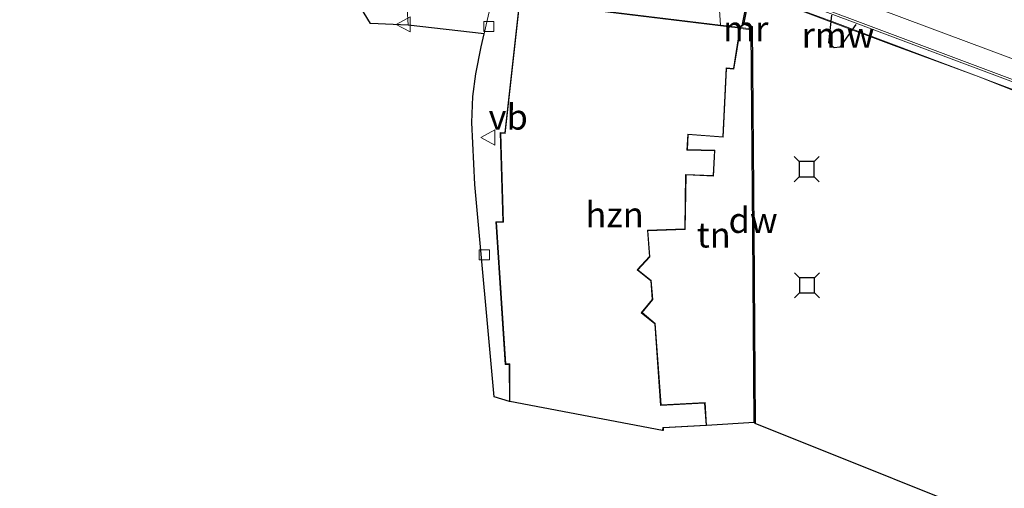
# Model space of a CAD drawing. Units: metres. Extents: x 109998 to 120002, y 493748 to 499840.
# Drawn here: x 115791 to 115888, y 497365 to 497411 of the extents above; entities that cross this region are included whole.
import ezdxf
from ezdxf.enums import TextEntityAlignment as Align

# ---------------------------------------------------------------- set-up
doc = ezdxf.new("R2010")
doc.units = ezdxf.units.M
doc.layers.get('0').update_dxf_attribs({"lineweight": 25})
for name, color, linetype, lineweight in [('B-ME-BV-GELEIDECONSTRUCTIE-GELEIDERAIL-L-B2', 213, 'BV-GELEIDERAIL', 18), ('B-ME-GC-DAMWAND-GV-B6', 10, 'Continuous', 25), ('B-ME-IE-GRONDWERKLIJN-GROND_INGERICHT-GV-B6', 253, 'Continuous', 18), ('B-ME-KG-KADASTRAAL-DAKRAND-L-B1', 13, 'Continuous', 18), ('B-ME-KG-KADASTRAAL-OPNAMEDTMGRENS-L-B1', 10, 'Continuous', 25), ('B-ME-KW-BRUG-GV-B7', 173, 'Continuous', 18), ('B-ME-KW-GELUIDSWERING-GV-B7', 8, 'Continuous', 18), ('B-ME-KW-REMMINGWERK-L-B1', 10, 'Continuous', 25), ('B-ME-KW-SCHERM-L-B2', 8, 'Continuous', 18), ('B-ME-MW-MUUR-GV-B6', 8, 'IE-TERREINAFSCHEIDING-KUNSTMATIG', 18), ('B-ME-OB-BESCHOEIING-GV-B6', 10, 'Continuous', 25), ('B-ME-OG-BEBOUWING-GV-B6', 173, 'Continuous', 18), ('B-ME-OG-WATER-GV-B6', 153, 'Continuous', 18), ('B-ME-VH-VERH_SOORT-BITUMEN-GV-B7', 8, 'IE-TERREINAFSCHEIDING-NATUURLIJK-HOUTWAL', 18), ('B-ME-VH-VERH_SOORT-KLINKERS-GV-B6', 8, 'IE-TERREINAFSCHEIDING-NATUURLIJK-HOUTWAL', 18), ('B-ME-VH-VERH_SOORT-ONVERHARD-GV-B6', 8, 'Continuous', 18), ('B-ME-VH-VERH_SOORT-TEGELS-GV-B6', 8, 'Continuous', 18), ('B-ME-VV-AFMEERCONSTRUCTIE-S-B1', 10, 'Continuous', 25), ('B-ME-VV-KOLK-S-B1', 8, 'Continuous', 18), ('B-ME-VW-MARKERING-STREEP-015-L-B2', 7, 'Continuous', 18), ('B-ME-VW-MEUBILAIR_WEGMEUBILAIR-VERKEERSBORD-S-B1', 8, 'Continuous', 18)]:
    doc.layers.add(name, color=color, linetype=linetype, lineweight=lineweight)
doc.styles.add('NLCS-ISO', font='NLCS-ISO.TTF')
doc.linetypes.add('BV-GELEIDERAIL', pattern='A,10,-3,[108,NLCS.SHX,S=1,R=0,X=0,Y=0],-3', length=16)
doc.linetypes.add('IE-TERREINAFSCHEIDING-KUNSTMATIG', pattern='A,4,[82,NLCS.SHX,S=0.75,R=90,X=0,Y=0],4,-2', length=10)
doc.linetypes.add('IE-TERREINAFSCHEIDING-NATUURLIJK-HOUTWAL', pattern='A,7,-1.5,[67,NLCS.SHX,S=0.75,R=45,X=0,Y=0],-1.5,7,-1.5,[70,NLCS.SHX,S=0.75,R=0,X=0,Y=0],-1.5', length=20)

# ---------------------------------------------------------------- blocks, each defined once
blk = doc.blocks.new('meerstoel')
for p, q in [((-1.25, 1.25), (-0.75, 0.75)), ((0.75, 0.75), (1.25, 1.25)), ((-0.75, 0.75), (-0.75, -0.75)), ((0.75, 0.75), (-0.75, 0.75)), ((0.75, -0.75), (0.75, 0.75)), ((-0.75, -0.75), (-1.25, -1.25)), ((-0.75, -0.75), (0.75, -0.75)), ((0.75, -0.75), (1.25, -1.25))]:
    blk.add_line(p, q)
blk = doc.blocks.new('verkeersbord')
for p, q in [((0, 0.75), (-0.75, -0.625)), ((0.75, -0.625), (0, 0.75)), ((-0.75, -0.625), (0.75, -0.625))]:
    blk.add_line(p, q)
blk = doc.blocks.new('kolk')
blk.add_lwpolyline([(-0.5, -0.5), (0.5, -0.5), (0.5, 0.5), (-0.5, 0.5)], close=True)

msp = doc.modelspace()

# ---------------------------------------------------------------- linework, layer by layer
at = {"layer": 'B-ME-BV-GELEIDECONSTRUCTIE-GELEIDERAIL-L-B2'}
msp.add_polyline3d([(115826.6809, 497426.774, 7.897), (115843.6498, 497421.6678, 7.8868), (115852.0683, 497418.8638, 7.8692), (115865.9406, 497413.7299, 7.8595), (115904.2169, 497399.3714, 7.8579)], dxfattribs=at)
at = {"layer": 'B-ME-GC-DAMWAND-GV-B6'}
msp.add_polyline3d([(115863.555, 497371.275, -0.612), (115863.454, 497371.369, 0.132), (115863.32, 497390.283, 0.12), (115863.15, 497410.192, 0.195), (115863.149, 497410.293, 0.2), (115863.148, 497410.477, 0.201), (115862.3, 497410.818, 0.201), (115862.319, 497410.913, -0.348), (115862.414, 497410.88, -0.612), (115863.247, 497410.545, -0.612), (115863.42, 497390.284, -0.612), (115863.555, 497371.275, -0.612)], dxfattribs=at)
at = {"layer": 'B-ME-IE-GRONDWERKLIJN-GROND_INGERICHT-GV-B6'}
msp.add_polyline3d([(115858.741, 497371.084, 0.123), (115858.592, 497373.34, 0.123), (115854.24, 497373.113, 0.123), (115853.67, 497381.17, 0.123), (115852.361, 497382.244, 0.123), (115853.421, 497383.533, 0.123), (115853.28, 497385.409, 0.123), (115851.94, 497386.469, 0.123), (115853.14, 497387.774, 0.123), (115852.943, 497390.339, 0.123), (115856.636, 497390.47, 0.123), (115856.713, 497395.857, 0.123), (115859.443, 497395.742, 0.123), (115859.569, 497398.304, 0.123), (115856.851, 497398.362, 0.123), (115856.935, 497399.844, 0.123), (115860.398, 497399.578, 0.123), (115860.719, 497406.392, 0.123), (115861.445, 497406.315, 0.123), (115862.088, 497410.321, 0.123), (115863.15, 497410.192, 0.195), (115863.32, 497390.283, 0.12), (115863.454, 497371.369, 0.132), (115858.741, 497371.084, 0.123)], dxfattribs=at)
at = {"layer": 'B-ME-KG-KADASTRAAL-DAKRAND-L-B1'}
msp.add_polyline3d([(115839.297, 497373.452, 3.841), (115839.275, 497377.174, 3.841), (115838.877, 497377.168, 3.841), (115837.962, 497391.175, 3.198), (115838.651, 497391.2, 3.528), (115838.391, 497399.985, 3.401), (115838.836, 497399.95, 8.516), (115840.274, 497413.008, 8.102), (115862.046, 497410.376, 2.727), (115861.403, 497406.369, 2.727), (115860.672, 497406.447, 4.709), (115860.35, 497399.632, 4.709), (115856.888, 497399.897, 8.458), (115856.798, 497398.313, 2.926), (115859.517, 497398.255, 2.663), (115859.396, 497395.794, 2.66), (115856.664, 497395.909, 3.433), (115856.586, 497390.518, 3.569), (115852.889, 497390.387, 3.424), (115853.088, 497387.792, 3.424), (115851.867, 497386.463, 3.543), (115853.232, 497385.384, 3.638), (115853.37, 497383.55, 3.638), (115852.29, 497382.238, 3.554), (115853.621, 497381.145, 3.554), (115854.194, 497373.06, 3.771), (115858.545, 497373.287, 2.469), (115858.687, 497371.131, 2.325), (115854.41, 497370.889, 3.751), (115854.39, 497370.582, 3.751)], dxfattribs=at)
at = {"layer": 'B-ME-KG-KADASTRAAL-OPNAMEDTMGRENS-L-B1'}
msp.add_polyline3d([(115890.8592, 497360.3362, -0.2542), (115863.555, 497371.275, -0.612), (115863.454, 497371.369, 0.132), (115858.741, 497371.084, 0.123), (115854.457, 497370.841, 0.123), (115854.439, 497370.579, 0.123), (115854.39, 497370.582, 3.751), (115839.297, 497373.452, 3.841), (115839.247, 497373.451, 0.123), (115837.753, 497373.923, 0.053), (115835.833, 497394.921, 0.197), (115835.536, 497401.051, 0.146), (115835.631, 497403.604, 0.146), (115835.924, 497405.863, 0.146), (115836.459, 497408.522, 0.158), (115836.754, 497409.81, 0.072), (115829.246, 497410.648, 0.148), (115825.499, 497410.833, 0.176), (115823.273, 497414.525, 0.182), (115822.668, 497415.133, 0.167), (115821.923, 497418.309, 0.11), (115812.998, 497421.054, 0.005), (115796.803, 497426.09, -0.144), (115781.482, 497430.951, -0.162)], dxfattribs=at)
at = {"layer": 'B-ME-KW-BRUG-GV-B7'}
msp.add_polyline3d([(115890.593, 497403.618, 7.364), (115885.616, 497405.582, 7.217), (115877.258, 497408.656, 7.217), (115863.078, 497413.98, 7.217)], dxfattribs=at)
at = {"layer": 'B-ME-KW-GELUIDSWERING-GV-B7'}
for points in [[(115780.679, 497440.851, 7.123), (115800.395, 497434.869, 7.208), (115800.442, 497434.851, 7.208), (115800.541, 497434.829, 7.208), (115805.736, 497433.249, 7.183), (115839.112, 497423.297, 7.23), (115848.764, 497420.231, 7.093), (115856.606, 497417.507, 7.14), (115862.015, 497415.433, 7.143), (115903.345, 497399.914, 7)], [(115890.593, 497403.618, 7.364), (115885.616, 497405.582, 7.217), (115877.258, 497408.656, 7.217), (115863.078, 497413.98, 7.217), (115859.846, 497415.196, 7.217), (115854.787, 497417.018, 7.217), (115845.463, 497420.222, 7.217), (115838.762, 497422.248, 7.217), (115828.909, 497425.19, 7.208), (115815.963, 497429.148, 7.208), (115807.238, 497431.675, 7.19), (115800.077, 497433.89, 7.208), (115790.077, 497436.878, 7.172)]]:
    msp.add_polyline3d(points, dxfattribs=at)
at = {"layer": 'B-ME-KW-REMMINGWERK-L-B1'}
msp.add_polyline3d([(115873.504, 497410.734, 0.73), (115871.914, 497408.5, 0.731), (115871.351, 497408.409, 0.718), (115870.822, 497408.911, 0.718), (115871.117, 497411.665, 0.715)], dxfattribs=at)
at = {"layer": 'B-ME-KW-SCHERM-L-B2'}
msp.add_polyline3d([(115784.347, 497438.746, 9.596), (115800.118, 497433.997, 9.602), (115802.423, 497433.339, 9.602), (115819.611, 497428.142, 9.602), (115832.429, 497424.305, 9.548), (115839.778, 497422.084, 9.548), (115845.258, 497420.373, 9.548), (115848.378, 497419.306, 9.548), (115855.273, 497416.891, 9.548), (115871.442, 497410.934, 9.413), (115890.498, 497403.753, 9.413), (115892.419, 497403.041, 9.494), (115892.35, 497402.886, 9.185), (115895.769, 497401.65, 9.224), (115895.86, 497401.896, 9.224), (115916.414, 497394.108, 9.423), (115933.038, 497387.808, 9.384), (115953.089, 497380.336, 8.16), (115953.996, 497383.009, 7.761)], dxfattribs=at)
at = {"layer": 'B-ME-MW-MUUR-GV-B6'}
msp.add_polyline3d([(115863.15, 497410.192, 0.195), (115862.088, 497410.321, 0.123), (115862.103, 497410.419, 0.123), (115863.149, 497410.293, 0.2), (115863.15, 497410.192, 0.195)], dxfattribs=at)
at = {"layer": 'B-ME-OB-BESCHOEIING-GV-B6'}
msp.add_polyline3d([(115869.93, 497446.773, -0.059), (115870.026, 497446.745, -0.612), (115869.054, 497443.778, -0.612), (115862.414, 497410.88, -0.612), (115862.319, 497410.913, -0.348), (115868.957, 497443.804, -0.348), (115869.905, 497446.697, -0.351), (115869.93, 497446.773, -0.059)], dxfattribs=at)
at = {"layer": 'B-ME-OG-BEBOUWING-GV-B6'}
msp.add_polyline3d([(115854.439, 497370.579, 0.123), (115854.39, 497370.582, 3.751), (115839.297, 497373.452, 3.841), (115839.247, 497373.451, 0.123), (115839.225, 497377.124, 0.123), (115838.83, 497377.117, 0.123), (115837.909, 497391.223, 0.123), (115838.599, 497391.248, 0.123), (115838.339, 497400.039, 0.123), (115838.791, 497400.004, 0.123), (115840.23, 497413.064, 0.123), (115860.104, 497410.661, 0.123), (115862.103, 497410.419, 0.123), (115862.088, 497410.321, 0.123), (115861.445, 497406.315, 0.123), (115860.719, 497406.392, 0.123), (115860.398, 497399.578, 0.123), (115856.935, 497399.844, 0.123), (115856.851, 497398.362, 0.123), (115859.569, 497398.304, 0.123), (115859.443, 497395.742, 0.123), (115856.713, 497395.857, 0.123), (115856.636, 497390.47, 0.123), (115852.943, 497390.339, 0.123), (115853.14, 497387.774, 0.123), (115851.94, 497386.469, 0.123), (115853.28, 497385.409, 0.123), (115853.421, 497383.533, 0.123), (115852.361, 497382.244, 0.123), (115853.67, 497381.17, 0.123), (115854.24, 497373.113, 0.123), (115858.592, 497373.34, 0.123), (115858.741, 497371.084, 0.123), (115854.457, 497370.841, 0.123), (115854.439, 497370.579, 0.123)], dxfattribs=at)
at = {"layer": 'B-ME-OG-WATER-GV-B6'}
msp.add_polyline3d([(115890.8592, 497360.3362, -0.2542), (115863.555, 497371.275, -0.612), (115863.42, 497390.284, -0.612), (115863.247, 497410.545, -0.612), (115862.414, 497410.88, -0.612), (115869.054, 497443.778, -0.612), (115870.026, 497446.745, -0.612), (115871.993, 497453.168, -0.612), (115923.2986, 497455.1338, -0.1458), (115890.8592, 497360.3362, -0.2542)], dxfattribs=at)
at = {"layer": 'B-ME-VH-VERH_SOORT-BITUMEN-GV-B7'}
msp.add_polyline3d([(115903.345, 497399.914, 7), (115862.015, 497415.433, 7.143)], dxfattribs=at)
at = {"layer": 'B-ME-VH-VERH_SOORT-KLINKERS-GV-B6'}
msp.add_polyline3d([(115826.427, 497416.879, 0.11), (115829.387, 497416.55, 0.063), (115831.647, 497416.614, 0.084), (115834.302, 497417.143, 0.101), (115837.193, 497418.249, 0.066), (115839.13, 497419.63, 0.02), (115839.396, 497419.738, 0.066), (115838.862, 497418.447, 0.124), (115838.401, 497417.025, 0.147), (115836.937, 497410.704, 0.153), (115836.754, 497409.81, 0.072), (115829.246, 497410.648, 0.148), (115829.125, 497412.299, 0.185), (115828.535, 497413.847, 0.185), (115827.706, 497415.231, 0.185), (115826.427, 497416.879, 0.11)], dxfattribs=at)
at = {"layer": 'B-ME-VH-VERH_SOORT-ONVERHARD-GV-B6'}
msp.add_polyline3d([(115869.93, 497446.773, -0.059), (115869.905, 497446.697, -0.351), (115868.957, 497443.804, -0.348), (115862.319, 497410.913, -0.348), (115862.3, 497410.818, 0.201), (115863.148, 497410.477, 0.201), (115863.149, 497410.293, 0.2), (115862.103, 497410.419, 0.123), (115860.104, 497410.661, 0.123), (115859.93, 497413.626, -0.064), (115860.642, 497417.262, -0.063), (115864.903, 497438.043, -0.058), (115866.835, 497447.396, -0.136), (115869.93, 497446.773, -0.059)], dxfattribs=at)
at = {"layer": 'B-ME-VH-VERH_SOORT-TEGELS-GV-B6'}
for points in [[(115829.246, 497410.648, 0.148), (115825.499, 497410.833, 0.176), (115823.273, 497414.525, 0.182), (115822.668, 497415.133, 0.167), (115821.923, 497418.309, 0.11), (115826.427, 497416.879, 0.11), (115827.706, 497415.231, 0.185), (115828.535, 497413.847, 0.185), (115829.125, 497412.299, 0.185), (115829.246, 497410.648, 0.148)], [(115839.247, 497373.451, 0.123), (115837.753, 497373.923, 0.053), (115835.833, 497394.921, 0.197), (115835.536, 497401.051, 0.146), (115835.631, 497403.604, 0.146), (115835.924, 497405.863, 0.146), (115836.459, 497408.522, 0.158), (115836.754, 497409.81, 0.072), (115836.937, 497410.704, 0.153), (115838.401, 497417.025, 0.147)], [(115859.93, 497413.626, -0.064), (115860.104, 497410.661, 0.123), (115840.23, 497413.064, 0.123), (115838.791, 497400.004, 0.123), (115838.339, 497400.039, 0.123), (115838.599, 497391.248, 0.123), (115837.909, 497391.223, 0.123), (115838.83, 497377.117, 0.123), (115839.225, 497377.124, 0.123), (115839.247, 497373.451, 0.123)]]:
    msp.add_polyline3d(points, dxfattribs=at)
at = {"layer": 'B-ME-VW-MARKERING-STREEP-015-L-B2'}
msp.add_polyline3d([(115801.421, 497437.1096, 7.1863), (115827.8832, 497429.1807, 7.1794), (115844.9062, 497423.8029, 7.1846), (115877.8044, 497411.5264, 7.1709), (115878.3306, 497411.3266, 7.1727), (115904.9065, 497401.3866, 7.1457)], dxfattribs=at)

# ---------------------------------------------------------------- block references
at = {"layer": 'B-ME-VV-AFMEERCONSTRUCTIE-S-B1', "rotation": 90}
for p in [(115868.643, 497396.426, 1.167), (115868.672, 497384.939, 1.22)]:
    msp.add_blockref('meerstoel', p, dxfattribs=at)
at = {"layer": 'B-ME-VV-KOLK-S-B1', "rotation": 90}
for p in [(115837.208, 497410.526, -0.08), (115836.765, 497387.963, -0.077)]:
    msp.add_blockref('kolk', p, dxfattribs=at)
at = {"layer": 'B-ME-VW-MEUBILAIR_WEGMEUBILAIR-VERKEERSBORD-S-B1', "rotation": 90}
for p in [(115828.8, 497410.739, 0.176), (115837.181, 497399.558, -0.276)]:
    msp.add_blockref('verkeersbord', p, dxfattribs=at)

# ---------------------------------------------------------------- texts
at = {"layer": 'B-ME-GC-DAMWAND-GV-B6', "ltscale": 0.2, "style": 'NLCS-ISO'}
msp.add_text('dw', height=2.5, dxfattribs=at).set_placement((115863.34274, 497391.37658), align=Align.MIDDLE_CENTER)
at = {"layer": 'B-ME-IE-GRONDWERKLIJN-GROND_INGERICHT-GV-B6', "ltscale": 0.2, "style": 'NLCS-ISO'}
msp.add_text('tn', height=2.5, dxfattribs=at).set_placement((115859.45346, 497389.92819), align=Align.MIDDLE_CENTER)
at = {"layer": 'B-ME-KW-REMMINGWERK-L-B1', "ltscale": 0.2, "style": 'NLCS-ISO'}
msp.add_text('rmw', height=2.5, dxfattribs=at).set_placement((115871.73781, 497409.69005), align=Align.MIDDLE_CENTER)
at = {"layer": 'B-ME-MW-MUUR-GV-B6', "ltscale": 0.2, "style": 'NLCS-ISO'}
msp.add_text('mr', height=2.5, dxfattribs=at).set_placement((115862.6229, 497410.30585), align=Align.MIDDLE_CENTER)
at = {"layer": 'B-ME-OG-BEBOUWING-GV-B6', "ltscale": 0.2, "style": 'NLCS-ISO'}
msp.add_text('hzn', height=2.5, dxfattribs=at).set_placement((115849.64988, 497391.92979), align=Align.MIDDLE_CENTER)
at = {"layer": 'B-ME-VW-MEUBILAIR_WEGMEUBILAIR-VERKEERSBORD-S-B1', "ltscale": 0.2, "style": 'NLCS-ISO'}
msp.add_text('vb', height=2.5, dxfattribs=at).set_placement((115837.181, 497399.558, -0.276), align=Align.BOTTOM_LEFT)

doc.saveas('drawing.dxf')
